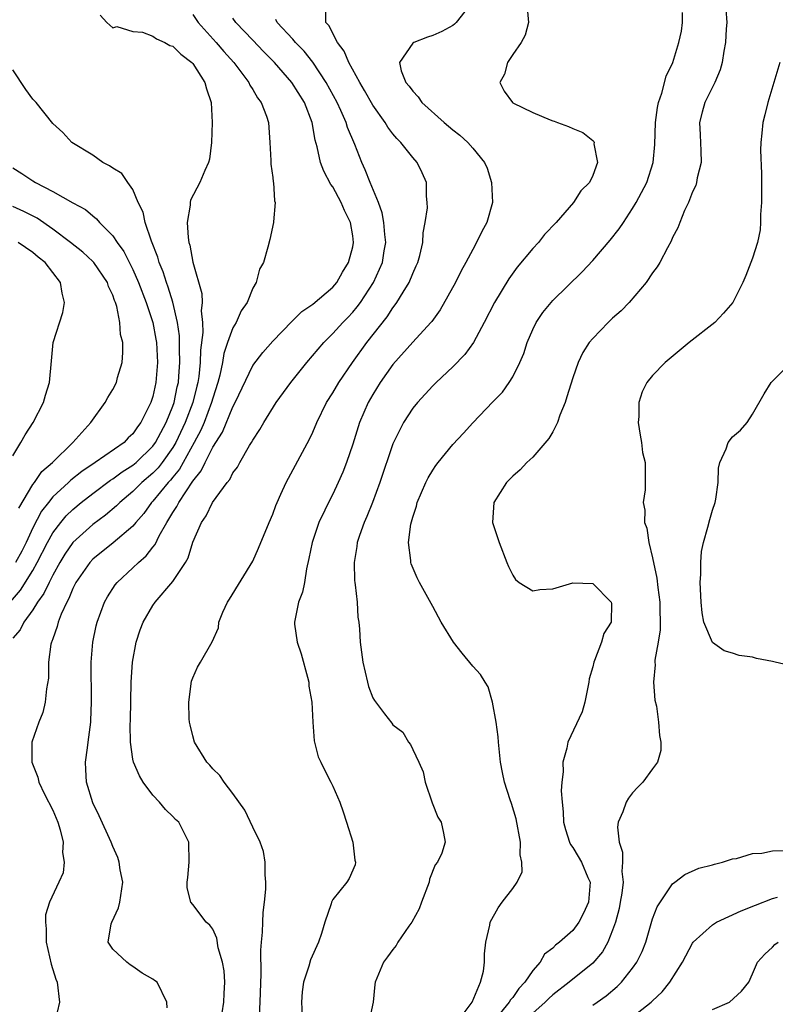
# Model space of a CAD drawing. Units: inches. Extents: x 2514000 to 2517000, y 1539000 to 1542000.
# Drawn here: x 2514144 to 2514219, y 1540709 to 1540807 of the extents above; entities that cross this region are included whole.
import ezdxf

# ---------------------------------------------------------------- set-up
doc = ezdxf.new("R2010")
doc.units = ezdxf.units.IN
doc.header["$MEASUREMENT"] = 0
doc.layers.add('LD25141539_2ft', color=92, linetype='Continuous')

msp = doc.modelspace()

# ---------------------------------------------------------------- linework, layer by layer
at = {"layer": 'LD25141539_2ft'}
for points, elevation in [([(2514167.692, 1540707.691), (2514167.75, 1540709), (2514167.841, 1540711.841), (2514167.808, 1540714.192), (2514167.879, 1540715), (2514167.991, 1540715.992), (2514168.004, 1540717), (2514168.036, 1540717.964), (2514168.171, 1540719), (2514168.296, 1540720.296), (2514168.311, 1540721), (2514168.251, 1540721.749), (2514168.254, 1540723), (2514168.063, 1540724.063), (2514167.757, 1540725), (2514167, 1540726.506), (2514166.201, 1540728.201), (2514165, 1540729.872), (2514164.139, 1540731), (2514163.695, 1540731.695), (2514163, 1540732.353), (2514162.701, 1540732.701), (2514162.409, 1540733), (2514161.189, 1540735), (2514161, 1540735.631), (2514160.731, 1540736.731), (2514160.676, 1540737), (2514160.648, 1540737.352), (2514160.592, 1540739), (2514160.885, 1540741.115), (2514161, 1540741.447), (2514161.473, 1540742.527), (2514161.769, 1540743), (2514162.95, 1540745.05), (2514163.559, 1540746.441), (2514163.616, 1540747), (2514164.006, 1540748.006), (2514164.466, 1540749), (2514164.679, 1540749.321), (2514167, 1540753.102), (2514167.579, 1540754.421), (2514168.627, 1540757), (2514169, 1540757.83), (2514169.304, 1540758.696), (2514169.431, 1540759), (2514169.825, 1540759.825), (2514170.356, 1540761), (2514172.672, 1540765.328), (2514173, 1540766.032), (2514173.405, 1540767), (2514174.382, 1540769), (2514175, 1540769.971), (2514175.596, 1540771), (2514176.965, 1540773), (2514178.415, 1540775), (2514180.43, 1540777.569), (2514181, 1540778.447), (2514181.256, 1540778.744), (2514181.425, 1540779), (2514182.038, 1540780.039), (2514182.647, 1540781), (2514183, 1540781.879), (2514183.358, 1540782.642), (2514183.506, 1540783), (2514183.7, 1540783.7), (2514184.002, 1540785), (2514184.034, 1540785.966), (2514184.261, 1540787), (2514184.469, 1540788.469), (2514184.451, 1540789), (2514184.378, 1540789.622), (2514184.366, 1540791), (2514183.945, 1540791.945), (2514183.447, 1540793), (2514183, 1540793.484), (2514181.813, 1540795), (2514181.398, 1540795.398), (2514181, 1540795.865), (2514180.519, 1540796.519), (2514180.232, 1540797), (2514179, 1540798.731), (2514178.19, 1540800.19), (2514177.702, 1540801), (2514176.603, 1540803), (2514176.143, 1540804.143), (2514175.462, 1540805), (2514175, 1540805.9), (2514174.653, 1540806.653), (2514174.325, 1540807), (2514174.325, 1540808.325)], 6682), ([(2514188.578, 1540808.578), (2514187.35, 1540807), (2514187.18, 1540806.82), (2514187, 1540806.695), (2514185.914, 1540806.086), (2514185, 1540805.681), (2514184.467, 1540805.532), (2514183.103, 1540805), (2514183, 1540804.935), (2514181.67, 1540803), (2514181.839, 1540802.162), (2514182.322, 1540801), (2514182.635, 1540800.635), (2514183, 1540800.112), (2514183.558, 1540799.558), (2514183.925, 1540799), (2514186.142, 1540797), (2514187, 1540796.272), (2514187.718, 1540795.718), (2514188.503, 1540795), (2514189, 1540794.435), (2514190.191, 1540793), (2514190.434, 1540792.434), (2514190.892, 1540791), (2514190.967, 1540789), (2514190.406, 1540787), (2514189.909, 1540786.091), (2514189.389, 1540785), (2514189, 1540784.302), (2514188.329, 1540783), (2514187.855, 1540782.145), (2514187.286, 1540781), (2514185.736, 1540778.265), (2514184.904, 1540777.096), (2514184.821, 1540777), (2514183, 1540775.016), (2514181, 1540772.799), (2514179.74, 1540771), (2514179, 1540769.802), (2514178.549, 1540769), (2514177.689, 1540767), (2514177, 1540764.823), (2514176.386, 1540763), (2514175.996, 1540762.004), (2514175.555, 1540761), (2514175, 1540759.822), (2514174.569, 1540759), (2514174.202, 1540758.202), (2514173.618, 1540757), (2514172.929, 1540755), (2514172.617, 1540753.383), (2514172.365, 1540752.364), (2514172.172, 1540751), (2514171.985, 1540750.015), (2514171.585, 1540749), (2514171.198, 1540747.198), (2514171.162, 1540747), (2514171.179, 1540746.821), (2514171.452, 1540745), (2514171.839, 1540743.839), (2514172.486, 1540741.514), (2514172.603, 1540741), (2514172.599, 1540740.599), (2514172.9, 1540739), (2514173.003, 1540737), (2514173.135, 1540735.135), (2514173.557, 1540733.557), (2514173.804, 1540733), (2514174.194, 1540732.194), (2514174.822, 1540731), (2514175, 1540730.628), (2514175.702, 1540729), (2514176.038, 1540728.038), (2514176.379, 1540727), (2514176.999, 1540725), (2514177.221, 1540723.222), (2514177.288, 1540723), (2514177.248, 1540722.752), (2514176.64, 1540721.36), (2514176.406, 1540721), (2514175, 1540719.267), (2514174.866, 1540719), (2514174.83, 1540718.83), (2514174.221, 1540717), (2514173.89, 1540715.89), (2514173.58, 1540715), (2514172.77, 1540713.23), (2514172.598, 1540712.598), (2514172.061, 1540711), (2514171.948, 1540710.051), (2514171.875, 1540709), (2514171.993, 1540707)], 6680), ([(2514194.45, 1540808.45), (2514194.579, 1540807), (2514194.258, 1540805.742), (2514193.841, 1540805), (2514193, 1540803.794), (2514192.487, 1540803), (2514192.18, 1540801.82), (2514191.725, 1540801), (2514192.139, 1540800.139), (2514192.965, 1540799), (2514193, 1540798.978), (2514195, 1540797.982), (2514196.735, 1540797.265), (2514197, 1540797.168), (2514197.138, 1540797.138), (2514197.471, 1540797), (2514198.591, 1540796.591), (2514199, 1540796.38), (2514200.007, 1540796.007), (2514201, 1540795.195), (2514201.102, 1540795.102), (2514201.136, 1540795), (2514201.133, 1540794.866), (2514201.499, 1540793), (2514201, 1540791.686), (2514200.672, 1540791), (2514199.825, 1540790.174), (2514199.092, 1540789), (2514197.35, 1540787), (2514196.197, 1540785.802), (2514195.574, 1540785), (2514195, 1540784.402), (2514193.464, 1540782.536), (2514192.626, 1540781.374), (2514191.169, 1540779), (2514190.143, 1540777), (2514189.079, 1540775), (2514188.204, 1540773.796), (2514187, 1540772.554), (2514185.35, 1540771), (2514185, 1540770.643), (2514183.469, 1540769), (2514183, 1540768.426), (2514182.078, 1540767), (2514181, 1540764.869), (2514179.719, 1540761), (2514178.979, 1540759), (2514178.423, 1540757.577), (2514178.16, 1540757), (2514177.687, 1540755.687), (2514177.461, 1540755), (2514177.413, 1540754.587), (2514177.132, 1540753), (2514177.189, 1540751.189), (2514177.208, 1540751), (2514177.259, 1540750.741), (2514177.443, 1540749), (2514177.518, 1540747.518), (2514177.619, 1540747), (2514177.692, 1540746.308), (2514177.754, 1540745), (2514178.012, 1540743), (2514178.467, 1540741), (2514178.59, 1540740.59), (2514179, 1540739.436), (2514179.166, 1540739.166), (2514180.162, 1540737.838), (2514180.901, 1540736.901), (2514181, 1540736.749), (2514182.002, 1540736.002), (2514182.584, 1540735), (2514182.781, 1540734.782), (2514183, 1540734.264), (2514183.612, 1540733), (2514184.046, 1540732.046), (2514184.241, 1540731), (2514184.943, 1540728.943), (2514185.506, 1540727.506), (2514185.852, 1540727), (2514186.092, 1540725.908), (2514186.26, 1540725), (2514185.911, 1540723.911), (2514185.476, 1540723), (2514185.251, 1540722.749), (2514184.68, 1540721.32), (2514184.637, 1540721), (2514183.875, 1540719), (2514183.657, 1540718.343), (2514182.901, 1540717), (2514182.613, 1540716.613), (2514181.52, 1540715), (2514181.332, 1540714.668), (2514181, 1540714.267), (2514180.474, 1540713.526), (2514180.069, 1540713), (2514179.257, 1540711), (2514179.215, 1540710.785), (2514179.051, 1540709), (2514178.607, 1540707)], 6678), ([(2514214.327, 1540808.327), (2514214.413, 1540807), (2514214.362, 1540806.362), (2514214.302, 1540805), (2514214.129, 1540804.129), (2514213.959, 1540803), (2514213.746, 1540802.254), (2514213.223, 1540801), (2514212.226, 1540799), (2514211.96, 1540798.04), (2514211.695, 1540797), (2514211.765, 1540795.765), (2514211.829, 1540794.171), (2514211.845, 1540793), (2514211.461, 1540791.461), (2514211.393, 1540791), (2514211.314, 1540790.686), (2514211, 1540790.043), (2514210.588, 1540789), (2514210.192, 1540788.192), (2514209.718, 1540787), (2514209.534, 1540786.466), (2514209, 1540785.484), (2514208.865, 1540785.135), (2514208.472, 1540784.472), (2514207.708, 1540783), (2514207.452, 1540782.548), (2514207, 1540781.958), (2514206.353, 1540781), (2514204.663, 1540779), (2514203.839, 1540778.162), (2514203, 1540777.423), (2514202.553, 1540777), (2514201, 1540775.402), (2514200.666, 1540775), (2514200.012, 1540773.988), (2514199.546, 1540773), (2514199, 1540771.458), (2514198.432, 1540769.568), (2514198.234, 1540769), (2514197.72, 1540767.72), (2514197.477, 1540767), (2514197, 1540766.041), (2514196.618, 1540765.382), (2514195, 1540763.532), (2514194.428, 1540763), (2514193.74, 1540762.259), (2514193, 1540761.617), (2514192.39, 1540761), (2514191.106, 1540759), (2514190.967, 1540757), (2514191.66, 1540755), (2514192.426, 1540753), (2514192.594, 1540752.593), (2514193, 1540751.724), (2514193.295, 1540751.295), (2514193.657, 1540751), (2514195, 1540750.139), (2514195.721, 1540750.279), (2514197, 1540750.35), (2514199, 1540750.944), (2514201, 1540750.886), (2514202.845, 1540749), (2514202.879, 1540748.879), (2514202.844, 1540747), (2514202.119, 1540745.881), (2514201.891, 1540745), (2514201.198, 1540743.198), (2514201.101, 1540743), (2514201, 1540742.555), (2514200.653, 1540741.346), (2514200.622, 1540741), (2514200.501, 1540740.501), (2514200.21, 1540739), (2514199.96, 1540738.04), (2514198.511, 1540735), (2514198.405, 1540734.405), (2514198.011, 1540733), (2514198.037, 1540732.037), (2514197.913, 1540731), (2514197.853, 1540730.147), (2514197.935, 1540729), (2514198.046, 1540728.046), (2514198.082, 1540727), (2514198.267, 1540726.267), (2514198.677, 1540725), (2514198.777, 1540724.777), (2514199, 1540724.483), (2514199.564, 1540723.564), (2514199.884, 1540723), (2514200.523, 1540721.477), (2514200.742, 1540721), (2514200.593, 1540719), (2514200.092, 1540717.908), (2514199.63, 1540717), (2514199, 1540716.159), (2514197.667, 1540715), (2514197.279, 1540714.721), (2514197, 1540714.421), (2514196.195, 1540713.806), (2514195.741, 1540713), (2514195, 1540712.165), (2514194.23, 1540711), (2514193.626, 1540710.374), (2514193, 1540709.482), (2514192.774, 1540709.226), (2514192.661, 1540709), (2514191.001, 1540707)], 6674), ([(2514151.731, 1540807.732), (2514152.413, 1540807), (2514153, 1540806.461), (2514153.4, 1540806.6), (2514155, 1540806.102), (2514155.971, 1540806.029), (2514157, 1540805.646), (2514157.367, 1540805.367), (2514158.222, 1540805), (2514158.713, 1540804.713), (2514159, 1540804.628), (2514159.815, 1540803.815), (2514160.923, 1540803), (2514161, 1540802.91), (2514162.214, 1540801), (2514162.36, 1540800.36), (2514162.842, 1540799), (2514162.942, 1540797), (2514162.863, 1540795), (2514162.662, 1540793.338), (2514162.571, 1540793), (2514162.199, 1540792.199), (2514161.717, 1540791), (2514160.772, 1540789.228), (2514160.725, 1540789), (2514160.731, 1540788.731), (2514160.44, 1540787), (2514160.524, 1540785.476), (2514160.617, 1540785), (2514160.714, 1540784.714), (2514161, 1540783.03), (2514161.897, 1540779.898), (2514161.94, 1540779), (2514161.852, 1540778.148), (2514161.975, 1540777), (2514162.001, 1540776.001), (2514161.764, 1540774.236), (2514161.74, 1540773), (2514161.594, 1540771.593), (2514161.501, 1540771), (2514161.393, 1540770.607), (2514161.007, 1540769), (2514160.253, 1540767), (2514159.305, 1540765), (2514159, 1540764.486), (2514157.943, 1540763), (2514157.534, 1540762.466), (2514157, 1540761.918), (2514155.913, 1540761), (2514155, 1540760.088), (2514153.696, 1540759), (2514153.357, 1540758.643), (2514152.279, 1540757.721), (2514151, 1540756.781), (2514149, 1540754.989), (2514148.189, 1540753.811), (2514147.701, 1540753), (2514147, 1540751.72), (2514146.635, 1540751), (2514146.12, 1540749.88), (2514145.479, 1540749), (2514145, 1540748.236), (2514144.101, 1540747), (2514143.751, 1540746.249), (2514143, 1540745.401)], 6690), ([(2514161, 1540807.794), (2514161.55, 1540807), (2514163.348, 1540805), (2514164.104, 1540804.104), (2514165.115, 1540803), (2514166.614, 1540801), (2514166.724, 1540800.725), (2514167, 1540800.291), (2514167.466, 1540799.466), (2514167.841, 1540799), (2514168.369, 1540797.631), (2514168.565, 1540797), (2514168.719, 1540795), (2514168.815, 1540793.185), (2514168.812, 1540792.812), (2514169, 1540791.483), (2514169.047, 1540791.047), (2514169.066, 1540791), (2514169.165, 1540789.165), (2514169.249, 1540789), (2514169.06, 1540787.06), (2514169.072, 1540787), (2514168.706, 1540785.294), (2514168.519, 1540784.519), (2514168.07, 1540783), (2514167.679, 1540782.32), (2514167.33, 1540781), (2514167, 1540780.419), (2514166.44, 1540779), (2514165.838, 1540778.162), (2514165.325, 1540777), (2514165, 1540776.461), (2514164.476, 1540775), (2514164.103, 1540773.897), (2514163.971, 1540773), (2514163.71, 1540771.71), (2514163.519, 1540771), (2514163, 1540769.413), (2514162.89, 1540769), (2514162.126, 1540767), (2514161.791, 1540766.209), (2514161.141, 1540765), (2514159.666, 1540762.334), (2514159, 1540761.533), (2514158.769, 1540761.231), (2514158.544, 1540761), (2514157, 1540759.115), (2514156.885, 1540759), (2514156.1, 1540757.9), (2514155.322, 1540757), (2514155, 1540756.603), (2514153.055, 1540754.945), (2514151, 1540753.322), (2514150.696, 1540753), (2514149.307, 1540751), (2514149, 1540750.385), (2514148.618, 1540749.382), (2514148.389, 1540749), (2514147.832, 1540747.832), (2514147.525, 1540747), (2514147.433, 1540746.567), (2514147, 1540745.359), (2514146.917, 1540745.083), (2514146.866, 1540745), (2514146.813, 1540744.813), (2514146.583, 1540743), (2514146.579, 1540741.421), (2514146.359, 1540740.359), (2514146.243, 1540739), (2514146.004, 1540737.996), (2514145.596, 1540737), (2514144.889, 1540735), (2514144.892, 1540733.108), (2514144.911, 1540733), (2514145.514, 1540731.514), (2514145.597, 1540731), (2514146.177, 1540729.823), (2514147, 1540728.226), (2514147.518, 1540727), (2514147.752, 1540726.248), (2514148.051, 1540725), (2514147.98, 1540723.98), (2514148.152, 1540723), (2514148.043, 1540721.957), (2514147.613, 1540721), (2514146.659, 1540719), (2514146.265, 1540717.735), (2514146.265, 1540717), (2514146.349, 1540716.349), (2514146.334, 1540715), (2514146.824, 1540712.824), (2514147.306, 1540711.306), (2514147.429, 1540711), (2514147.669, 1540709), (2514147.196, 1540707)], 6688), ([(2514158.425, 1540708.425), (2514158.423, 1540709), (2514157.436, 1540711), (2514157.184, 1540711.184), (2514157, 1540711.298), (2514155.923, 1540711.923), (2514155, 1540712.587), (2514154.733, 1540712.733), (2514154.392, 1540713), (2514153, 1540714.292), (2514152.554, 1540715), (2514152.855, 1540716.855), (2514152.894, 1540717), (2514153.557, 1540718.443), (2514153.695, 1540719), (2514153.99, 1540721), (2514153.749, 1540722.25), (2514153.638, 1540723), (2514153.489, 1540723.489), (2514153, 1540724.581), (2514152.834, 1540725), (2514151.644, 1540727.644), (2514151, 1540728.929), (2514150.365, 1540731), (2514150.293, 1540732.293), (2514150.281, 1540733), (2514150.459, 1540734.459), (2514150.553, 1540735), (2514150.796, 1540737), (2514150.806, 1540737.194), (2514150.875, 1540739), (2514150.822, 1540743), (2514150.998, 1540745), (2514151.354, 1540746.646), (2514151.444, 1540747), (2514152.167, 1540749), (2514152.465, 1540749.535), (2514153.239, 1540750.761), (2514153.43, 1540751), (2514155, 1540752.438), (2514155.569, 1540753), (2514156.351, 1540753.649), (2514157, 1540754.504), (2514157.23, 1540754.77), (2514157.643, 1540755.643), (2514158.414, 1540757), (2514159, 1540757.975), (2514159.412, 1540758.588), (2514159.599, 1540759), (2514161, 1540761.118), (2514161.847, 1540762.153), (2514162.23, 1540763), (2514163, 1540764.513), (2514163.971, 1540766.029), (2514165, 1540768.557), (2514165.243, 1540769), (2514167, 1540772.701), (2514168.003, 1540773.997), (2514169, 1540775.11), (2514170.899, 1540777.101), (2514171, 1540777.183), (2514171.906, 1540778.094), (2514173, 1540778.823), (2514175, 1540780.519), (2514175.407, 1540781), (2514175.974, 1540782.027), (2514176.585, 1540783), (2514177, 1540784.572), (2514177.086, 1540785), (2514177, 1540785.673), (2514176.779, 1540787), (2514176.18, 1540788.18), (2514175.848, 1540789), (2514175, 1540790.543), (2514174.805, 1540790.805), (2514174.127, 1540792.127), (2514173.78, 1540793), (2514173.446, 1540794.554), (2514173.243, 1540795.243), (2514172.956, 1540797), (2514172.165, 1540799), (2514170.921, 1540801), (2514169.171, 1540803), (2514168.09, 1540804.09), (2514167, 1540805.218), (2514165.313, 1540807), (2514165, 1540807.439)], 6686), ([(2514163.954, 1540707.954), (2514164.103, 1540709), (2514164.128, 1540709.872), (2514164.202, 1540711), (2514164.138, 1540712.138), (2514163.978, 1540713), (2514163.553, 1540714.447), (2514163.399, 1540715.399), (2514163, 1540716.3), (2514162.708, 1540716.708), (2514162.353, 1540717), (2514161, 1540718.779), (2514160.809, 1540719), (2514160.43, 1540720.43), (2514160.441, 1540721), (2514160.519, 1540721.481), (2514160.654, 1540723), (2514160.618, 1540725), (2514159.618, 1540727), (2514159.287, 1540727.287), (2514159, 1540727.592), (2514158.282, 1540728.282), (2514157.689, 1540729), (2514157, 1540729.697), (2514156.047, 1540731), (2514155.657, 1540731.657), (2514155.062, 1540733), (2514155, 1540733.322), (2514154.769, 1540735), (2514154.741, 1540736.741), (2514154.772, 1540737.228), (2514154.835, 1540741), (2514154.957, 1540743), (2514155.329, 1540745), (2514155.752, 1540746.248), (2514156.031, 1540747), (2514157, 1540748.676), (2514157.226, 1540749), (2514159, 1540751.099), (2514160.267, 1540753), (2514160.542, 1540753.458), (2514161.003, 1540755.004), (2514161.882, 1540757), (2514162.355, 1540757.645), (2514162.959, 1540759), (2514164.429, 1540761), (2514164.698, 1540761.302), (2514165, 1540761.957), (2514165.468, 1540762.532), (2514165.71, 1540763), (2514166.68, 1540764.68), (2514166.888, 1540765), (2514167, 1540765.21), (2514167.717, 1540766.283), (2514168.103, 1540767), (2514169.337, 1540769), (2514170.819, 1540771), (2514172.418, 1540773), (2514174.097, 1540775), (2514175, 1540775.894), (2514176.01, 1540777), (2514176.506, 1540777.494), (2514177, 1540778.023), (2514177.446, 1540778.554), (2514177.763, 1540779), (2514179.069, 1540781), (2514179.689, 1540782.311), (2514179.962, 1540783), (2514180.149, 1540784.149), (2514180.305, 1540785), (2514180.214, 1540785.786), (2514180.126, 1540787), (2514179.961, 1540787.962), (2514179.576, 1540789), (2514178.758, 1540791), (2514178.261, 1540792.261), (2514177.904, 1540793), (2514177.199, 1540794.801), (2514176.489, 1540796.489), (2514176.349, 1540797), (2514175.819, 1540798.182), (2514175.43, 1540799), (2514174.341, 1540801), (2514173.02, 1540803.02), (2514172.13, 1540804.13), (2514171.287, 1540805), (2514171, 1540805.339), (2514169.452, 1540807), (2514169.311, 1540807.311)], 6684), ([(2514187.459, 1540707), (2514188.962, 1540709), (2514189.789, 1540711), (2514190.093, 1540712.093), (2514190.17, 1540713), (2514190.173, 1540713.827), (2514190.317, 1540715), (2514190.714, 1540716.713), (2514190.756, 1540717), (2514191.547, 1540718.453), (2514191.946, 1540719), (2514193, 1540720.364), (2514193.459, 1540721), (2514193.955, 1540722.045), (2514193.922, 1540723), (2514193.751, 1540723.751), (2514193.773, 1540725), (2514193.348, 1540727.348), (2514192.891, 1540728.891), (2514192.76, 1540729.24), (2514192.183, 1540731), (2514191.972, 1540731.972), (2514191.79, 1540733), (2514191.575, 1540735), (2514191.559, 1540735.559), (2514191.34, 1540737), (2514190.986, 1540739), (2514190.535, 1540740.535), (2514190.263, 1540741), (2514189.775, 1540741.775), (2514189, 1540742.628), (2514187.931, 1540743.931), (2514187.088, 1540745), (2514185.835, 1540747), (2514185, 1540748.574), (2514183.674, 1540751), (2514183.453, 1540751.453), (2514182.853, 1540752.853), (2514182.815, 1540753), (2514182.819, 1540753.181), (2514182.587, 1540755), (2514182.803, 1540756.803), (2514183, 1540757.521), (2514183.379, 1540758.621), (2514183.462, 1540759), (2514184.32, 1540761), (2514184.544, 1540761.456), (2514185, 1540762.232), (2514185.314, 1540762.686), (2514185.548, 1540763), (2514187, 1540764.779), (2514188.08, 1540765.92), (2514189, 1540766.948), (2514191, 1540769.044), (2514191.966, 1540770.034), (2514192.652, 1540771), (2514193, 1540771.556), (2514193.722, 1540773), (2514194.102, 1540773.898), (2514194.451, 1540775), (2514195, 1540776.294), (2514195.344, 1540777), (2514196.026, 1540777.974), (2514196.839, 1540779), (2514197, 1540779.179), (2514199.942, 1540782.059), (2514201, 1540783.205), (2514202.767, 1540785.233), (2514203.651, 1540786.349), (2514204.069, 1540787), (2514205, 1540788.386), (2514205.361, 1540789), (2514206.404, 1540791), (2514207.058, 1540793), (2514207.213, 1540794.787), (2514207.271, 1540797), (2514207.495, 1540798.505), (2514207.586, 1540799), (2514207.918, 1540799.918), (2514208.358, 1540801.642), (2514209.022, 1540803), (2514209.632, 1540805), (2514209.874, 1540806.127), (2514209.997, 1540807), (2514209.994, 1540807.994)], 6676), ([(2514140.061, 1540745.939), (2514143.776, 1540750.224), (2514145, 1540752.187), (2514145.446, 1540753), (2514146.459, 1540755), (2514147, 1540755.968), (2514147.79, 1540757), (2514148.342, 1540757.658), (2514149, 1540758.297), (2514149.85, 1540759), (2514151, 1540759.896), (2514152.769, 1540761.231), (2514153, 1540761.369), (2514153.935, 1540762.065), (2514155, 1540762.723), (2514155.328, 1540763), (2514157, 1540764.605), (2514157.288, 1540765), (2514158.347, 1540767), (2514159, 1540768.617), (2514159.136, 1540769), (2514159.447, 1540770.553), (2514159.557, 1540771), (2514159.618, 1540771.618), (2514159.711, 1540773), (2514159.659, 1540774.341), (2514159.673, 1540775), (2514159.659, 1540775.659), (2514159.467, 1540777), (2514159.007, 1540779.007), (2514158.54, 1540780.54), (2514158.36, 1540781), (2514158.048, 1540782.048), (2514157.652, 1540783), (2514157.521, 1540783.521), (2514156.881, 1540785.119), (2514156.235, 1540787), (2514156.027, 1540788.027), (2514155.552, 1540789), (2514155, 1540790.277), (2514154.495, 1540791), (2514153.899, 1540791.9), (2514153, 1540792.413), (2514152.67, 1540792.671), (2514152.02, 1540793), (2514151, 1540793.743), (2514148.905, 1540795), (2514147.999, 1540796), (2514147, 1540796.899), (2514145.333, 1540799), (2514145, 1540799.332), (2514144.298, 1540800.298), (2514143, 1540802.279)], 6692), ([(2514219.726, 1540803), (2514218.526, 1540799), (2514218.226, 1540797.774), (2514218.018, 1540797), (2514217.936, 1540795.936), (2514217.815, 1540795), (2514217.786, 1540794.214), (2514217.88, 1540791.879), (2514217.898, 1540790.103), (2514217.876, 1540789), (2514217.781, 1540787.781), (2514217.79, 1540787), (2514217.746, 1540786.254), (2514217.484, 1540785), (2514217, 1540783.441), (2514216.321, 1540781.679), (2514216.007, 1540781), (2514215.015, 1540778.985), (2514214.088, 1540777.912), (2514213.227, 1540777), (2514210.642, 1540775), (2514208.663, 1540773.337), (2514208.239, 1540773), (2514207, 1540771.693), (2514206.427, 1540771), (2514205.95, 1540770.05), (2514205.606, 1540769), (2514205.602, 1540767.602), (2514205.553, 1540767), (2514205.735, 1540765.735), (2514205.872, 1540765), (2514206.001, 1540764.001), (2514206.251, 1540763), (2514206.264, 1540761.736), (2514206.24, 1540760.24), (2514206.044, 1540759), (2514206.214, 1540758.214), (2514206.176, 1540757), (2514206.416, 1540756.416), (2514206.616, 1540755), (2514207, 1540753.456), (2514207.418, 1540751.418), (2514207.507, 1540750.492), (2514207.713, 1540749), (2514207.757, 1540746.242), (2514207.552, 1540745), (2514207.209, 1540743.209), (2514207.218, 1540743), (2514207.25, 1540742.75), (2514207.078, 1540741), (2514207.229, 1540739.229), (2514207.37, 1540738.63), (2514207.598, 1540737), (2514207.672, 1540735.672), (2514207.83, 1540735), (2514207.805, 1540734.196), (2514207.501, 1540733), (2514207, 1540732.358), (2514206.024, 1540731), (2514205.503, 1540730.497), (2514205, 1540729.956), (2514204.58, 1540729.42), (2514204.356, 1540729), (2514204.031, 1540728.032), (2514203.561, 1540727), (2514203.475, 1540726.525), (2514203.649, 1540725), (2514203.998, 1540723.998), (2514203.995, 1540723), (2514203.923, 1540722.076), (2514204.045, 1540721), (2514203.912, 1540719.912), (2514203.765, 1540719), (2514203.641, 1540718.359), (2514203.276, 1540717), (2514203, 1540716.205), (2514202.514, 1540715), (2514201.967, 1540714.033), (2514201, 1540712.918), (2514198.657, 1540711), (2514197, 1540709.731), (2514196.617, 1540709.383), (2514196.246, 1540709), (2514195, 1540707.91)], 6672), ([(2514143, 1540792.458), (2514143.891, 1540791.891), (2514145, 1540791.154), (2514145.26, 1540791), (2514147, 1540790.103), (2514149, 1540788.958), (2514150.28, 1540788.28), (2514151, 1540787.652), (2514151.372, 1540787.372), (2514151.68, 1540787), (2514153, 1540785.667), (2514153.433, 1540785), (2514154.096, 1540784.096), (2514155, 1540782.306), (2514155.577, 1540781), (2514156.342, 1540779), (2514156.995, 1540777), (2514157.316, 1540775.316), (2514157.361, 1540775), (2514157.473, 1540773), (2514157.311, 1540771), (2514157, 1540769.602), (2514156.802, 1540769), (2514156.638, 1540768.638), (2514155.82, 1540767), (2514155.459, 1540766.541), (2514155, 1540765.839), (2514154.555, 1540765.445), (2514154.149, 1540765), (2514151.238, 1540763), (2514149.899, 1540762.101), (2514148.792, 1540761.208), (2514148.585, 1540761), (2514147, 1540759.548), (2514146.554, 1540759), (2514145.881, 1540758.119), (2514145, 1540756.453), (2514144.327, 1540755), (2514143.893, 1540754.107), (2514143.28, 1540753)], 6694), ([(2514143.588, 1540758.412), (2514145, 1540760.793), (2514145.16, 1540761), (2514145.915, 1540762.085), (2514146.972, 1540763), (2514148.994, 1540765), (2514150.821, 1540767), (2514152.249, 1540769), (2514152.517, 1540769.483), (2514153, 1540770.283), (2514153.356, 1540771), (2514153.486, 1540771.486), (2514153.944, 1540773), (2514154.016, 1540773.984), (2514153.99, 1540775), (2514153.787, 1540775.787), (2514153.71, 1540777), (2514153.4, 1540778.6), (2514153.271, 1540779), (2514153.186, 1540779.186), (2514153, 1540779.734), (2514152.579, 1540780.579), (2514152.458, 1540781), (2514151.091, 1540783), (2514151, 1540783.101), (2514150.012, 1540784.012), (2514148.783, 1540785), (2514147, 1540786.322), (2514145.424, 1540787.424), (2514144.091, 1540788.091), (2514143, 1540788.597)], 6696), ([(2514143, 1540763.652), (2514143.815, 1540765), (2514144.231, 1540765.769), (2514145.028, 1540767), (2514146.059, 1540769), (2514146.274, 1540769.726), (2514146.682, 1540771), (2514146.856, 1540773.144), (2514147.027, 1540775), (2514148.006, 1540777.994), (2514148.182, 1540779), (2514147.929, 1540779.928), (2514147.785, 1540781), (2514147, 1540781.989), (2514146.224, 1540783), (2514145.532, 1540783.532), (2514145, 1540784.004), (2514143.525, 1540785)], 6698), ([(2514221, 1540742.62), (2514219.254, 1540743), (2514219, 1540743.069), (2514217.371, 1540743.371), (2514217, 1540743.501), (2514215.667, 1540743.667), (2514215, 1540743.924), (2514214.149, 1540744.149), (2514213, 1540744.975), (2514212.128, 1540747), (2514211.938, 1540747.938), (2514211.845, 1540749), (2514211.759, 1540751), (2514211.814, 1540751.814), (2514211.807, 1540753), (2514211.9, 1540754.1), (2514212.079, 1540755), (2514212.529, 1540756.529), (2514212.716, 1540757.284), (2514213, 1540758.231), (2514213.256, 1540759), (2514213.319, 1540759.32), (2514213.563, 1540761), (2514213.588, 1540762.412), (2514213.731, 1540763), (2514214.359, 1540764.359), (2514214.539, 1540765), (2514215, 1540765.556), (2514215.776, 1540766.223), (2514216.467, 1540767), (2514217, 1540767.814), (2514218.155, 1540769.845), (2514218.838, 1540771), (2514220.863, 1540773)], 6670), ([(2514201, 1540708.695), (2514201.449, 1540709), (2514202.355, 1540709.645), (2514203.442, 1540710.558), (2514203.878, 1540711), (2514205, 1540712.394), (2514205.43, 1540713), (2514205.941, 1540714.059), (2514206.317, 1540715), (2514207, 1540717.341), (2514207.45, 1540718.55), (2514209, 1540720.844), (2514209.229, 1540721), (2514210.21, 1540721.79), (2514211.603, 1540722.397), (2514213, 1540722.739), (2514213.186, 1540722.814), (2514213.97, 1540723), (2514215, 1540723.333), (2514215.38, 1540723.379), (2514217, 1540723.888), (2514217.916, 1540723.916), (2514219, 1540724.158), (2514220.188, 1540724.188)], 6670), ([(2514205, 1540707.525), (2514206.854, 1540709), (2514207, 1540709.151), (2514207.962, 1540710.038), (2514208.733, 1540711), (2514209.98, 1540713), (2514211, 1540714.911), (2514211.061, 1540715), (2514213, 1540716.754), (2514213.39, 1540717), (2514215.849, 1540718.151), (2514217.277, 1540718.723), (2514219, 1540719.387), (2514219.494, 1540719.493)], 6668), ([(2514213, 1540708.285), (2514214.68, 1540709), (2514215.895, 1540710.105), (2514216.612, 1540711), (2514217, 1540711.831), (2514217.491, 1540713), (2514218.207, 1540713.793), (2514219, 1540714.51), (2514219.235, 1540714.765), (2514219.539, 1540715)], 6666)]:
    msp.add_lwpolyline(points, dxfattribs=dict(at, elevation=elevation))

doc.saveas('drawing.dxf')
